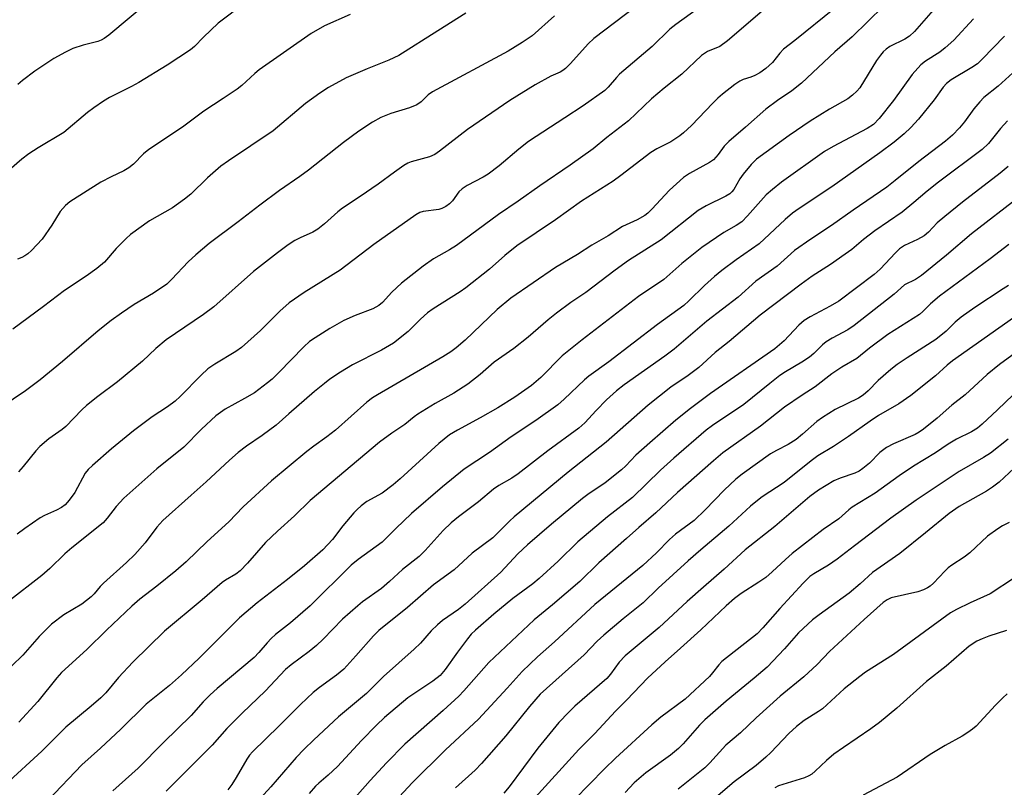
# Model space of a CAD drawing. Units: inches. Extents: x 1249771 to 1255771, y 585451 to 589451.
# Drawn here: x 1249899 to 1250142, y 587698 to 587887 of the extents above; entities that cross this region are included whole.
import ezdxf

# ---------------------------------------------------------------- set-up
doc = ezdxf.new("R2010")
doc.units = ezdxf.units.IN
doc.header["$MEASUREMENT"] = 0
doc.layers.add('Undefined', color=1, linetype='Continuous')

msp = doc.modelspace()

# ---------------------------------------------------------------- linework, layer by layer
at = {"layer": 'Undefined'}
for points, elevation in [([(1250053.53, 587892.44), (1250040.67, 587882.59), (1250039.2, 587881.28), (1250034.86, 587876.42), (1250033.68, 587875.21), (1250033.04, 587874.68), (1250032.33, 587874.27), (1250030.05, 587873.26), (1250026.19, 587871.14), (1250019.96, 587867.28), (1250009.54, 587860.13), (1250002.65, 587854.84), (1250001.49, 587854.04), (1250000.23, 587853.45), (1249995.69, 587852.2), (1249994.9, 587851.86), (1249993.92, 587851.29), (1249991.57, 587849.68), (1249987.58, 587846.67), (1249983.18, 587843.69), (1249978.79, 587840.84), (1249977.63, 587839.92), (1249974.36, 587836.93), (1249972.77, 587835.66), (1249971.53, 587834.93), (1249968.37, 587833.49), (1249967.08, 587832.81), (1249965.49, 587831.77), (1249962.84, 587829.83), (1249956.91, 587825.22), (1249947.21, 587816.54), (1249944.66, 587814.66), (1249935.46, 587808.35), (1249932.94, 587806.23), (1249929.6, 587803.16), (1249923.51, 587798.05), (1249918.62, 587794.41), (1249915.87, 587792.23), (1249914.69, 587791.12), (1249910.75, 587787.04), (1249909.86, 587786.32), (1249906.58, 587784.02), (1249904.37, 587782.11), (1249903.39, 587781.04), (1249900.32, 587777.19), (1249899.1, 587775.89)], 726), ([(1249955.17, 587891.6), (1249948.25, 587886.36), (1249944.61, 587882.89), (1249942.46, 587880.63), (1249941.46, 587879.81), (1249935.69, 587876.02), (1249928.74, 587871.7), (1249926.92, 587870.71), (1249921.51, 587868.03), (1249920.06, 587867.14), (1249917.69, 587865.53), (1249916.07, 587864.31), (1249910.27, 587859.45), (1249903.96, 587855.68), (1249901.64, 587854.21), (1249899.96, 587852.9), (1249894.93, 587848.51)], 734), ([(1250125.23, 587890.88), (1250119.46, 587884.3), (1250118.24, 587883.1), (1250117.1, 587882.36), (1250113.46, 587880.57), (1250112.56, 587879.96), (1250111.8, 587879.27), (1250111.13, 587878.49), (1250110.18, 587877.12), (1250106.05, 587870.46), (1250105.32, 587869.59), (1250104.23, 587868.58), (1250103.06, 587867.73), (1250098.59, 587865.21), (1250093.8, 587862.19), (1250088.69, 587858.72), (1250080.65, 587852.83), (1250079.33, 587851.58), (1250077.33, 587849.2), (1250076.52, 587848.01), (1250075.04, 587845.41), (1250074.59, 587844.82), (1250074.05, 587844.3), (1250073.13, 587843.75), (1250068.28, 587841.39), (1250066.31, 587840.19), (1250057.16, 587833.02), (1250049.16, 587827.92), (1250045.84, 587825.53), (1250038.63, 587820.05), (1250034.97, 587817.56), (1250031.43, 587814.93), (1250029.37, 587813.29), (1250024.44, 587809.02), (1250020.92, 587806.28), (1250016.14, 587802.89), (1250012.66, 587799.85), (1250009.65, 587797.44), (1250006.22, 587795.24), (1250001.62, 587792.72), (1249997.34, 587790.12), (1249996.42, 587789.45), (1249994.11, 587787.55), (1249990.92, 587785.39), (1249987.95, 587783.17), (1249970.84, 587768.85), (1249967.01, 587765.07), (1249962.8, 587761.31), (1249959.89, 587758.51), (1249955.42, 587753.4), (1249953.67, 587751.55), (1249952.59, 587750.71), (1249950.07, 587749.22), (1249949.26, 587748.65), (1249944.34, 587744.37), (1249935.07, 587736.69), (1249927.25, 587729.06), (1249923.76, 587725.25), (1249920.63, 587721.51), (1249919.4, 587720.23), (1249917.03, 587718.18), (1249910.79, 587713.02), (1249904.86, 587707.14), (1249895.93, 587698.9)], 716), ([(1250083.16, 587890.24), (1250073.47, 587881.99), (1250071.65, 587880.63), (1250068.55, 587879.33), (1250067.1, 587878.39), (1250062.26, 587873.81), (1250057.92, 587870.32), (1250054.84, 587867.74), (1250049.14, 587862.26), (1250043.85, 587858.22), (1250040.5, 587855.42), (1250034.84, 587851.36), (1250027.31, 587846.27), (1250022.03, 587842.53), (1250017.21, 587839.25), (1250006.84, 587831.59), (1250005.13, 587830.53), (1250001.18, 587828.3), (1249998.62, 587826.54), (1249993.33, 587822.36), (1249990.96, 587820.11), (1249988.64, 587817.56), (1249987.75, 587816.82), (1249986.27, 587816.01), (1249981.96, 587814.41), (1249979.18, 587813.16), (1249975.73, 587811.17), (1249972.06, 587808.91), (1249970.7, 587807.96), (1249969.28, 587806.65), (1249963.19, 587800.32), (1249961.5, 587798.71), (1249960.39, 587797.77), (1249957.14, 587795.34), (1249954.74, 587793.92), (1249949.98, 587791.3), (1249948.8, 587790.53), (1249947.67, 587789.67), (1249944.16, 587786.4), (1249939.77, 587782), (1249933.13, 587776.66), (1249925.02, 587769.43), (1249923.12, 587767.36), (1249920.98, 587764.46), (1249919.93, 587763.35), (1249912.27, 587757.23), (1249910.56, 587755.71), (1249906.83, 587752.11), (1249904.85, 587750.41), (1249896.47, 587743.83)], 722), ([(1250099.8, 587889.98), (1250090.1, 587882.09), (1250087.26, 587879.91), (1250086.35, 587878.99), (1250084.54, 587876.63), (1250082.96, 587875.14), (1250081.48, 587874.15), (1250080.21, 587873.46), (1250079.23, 587873.06), (1250077.38, 587872.47), (1250076.5, 587872.08), (1250075.29, 587871.25), (1250072.27, 587868.83), (1250071.13, 587867.88), (1250069.87, 587866.66), (1250064.62, 587861.17), (1250062.68, 587859.32), (1250061.77, 587858.57), (1250059.55, 587857.15), (1250056.12, 587855.42), (1250054.62, 587854.52), (1250047.27, 587848.83), (1250045.37, 587847.45), (1250037.61, 587842.55), (1250031.19, 587837.92), (1250021.69, 587831.55), (1250018.71, 587829.14), (1250014.93, 587825.78), (1250009.19, 587821.21), (1250007.76, 587820.2), (1250001.15, 587816), (1249999.73, 587815.01), (1249997.98, 587813.46), (1249995, 587810.41), (1249991.35, 587807.56), (1249988.45, 587805.87), (1249981.3, 587802.23), (1249978.29, 587800.43), (1249975.7, 587798.68), (1249974.37, 587797.68), (1249971.97, 587795.67), (1249965.64, 587790.2), (1249962.5, 587787.36), (1249959.03, 587784.83), (1249955.23, 587782.25), (1249953.19, 587780.67), (1249951.06, 587778.81), (1249945.29, 587773.4), (1249941.56, 587770.15), (1249934.67, 587763.89), (1249933.16, 587762.26), (1249930.26, 587758.41), (1249927.76, 587755.56), (1249925.7, 587753.6), (1249920.01, 587748.47), (1249919.21, 587747.64), (1249917.73, 587745.87), (1249916.97, 587745.13), (1249914.67, 587743.35), (1249910.28, 587740.68), (1249907.25, 587738.44), (1249904.25, 587735.4), (1249900.19, 587730.74), (1249897.52, 587728.11)], 720), ([(1250066.41, 587890.02), (1250060.78, 587886), (1250059.31, 587884.86), (1250055, 587880.61), (1250046.98, 587873.81), (1250046.2, 587873), (1250044.19, 587870.59), (1250043.34, 587869.78), (1250038.04, 587865.95), (1250033.46, 587863.07), (1250024.54, 587857.2), (1250022.15, 587855.35), (1250017.38, 587851.21), (1250014.64, 587849.18), (1250013.43, 587848.4), (1250009.51, 587846.34), (1250008.26, 587845.58), (1250007.44, 587844.8), (1250005.89, 587842.63), (1250005.1, 587841.88), (1250004.22, 587841.22), (1250003.28, 587840.7), (1250002.5, 587840.47), (1249998.65, 587840.01), (1249997.84, 587839.73), (1249996.83, 587839.19), (1249986.5, 587831.83), (1249978.21, 587825.57), (1249969.4, 587820.05), (1249965.73, 587817.52), (1249963.38, 587815.46), (1249958.69, 587810.65), (1249954, 587806.49), (1249952.61, 587805.48), (1249947.43, 587802.38), (1249945.71, 587801.23), (1249944.03, 587799.67), (1249938.92, 587794.48), (1249937.63, 587793.33), (1249935.82, 587791.93), (1249932.03, 587789.41), (1249927.41, 587785.96), (1249922.01, 587781.56), (1249917.31, 587777.46), (1249916.26, 587776.45), (1249915.54, 587775.57), (1249912.99, 587770.85), (1249911.59, 587768.9), (1249910.62, 587767.8), (1249909.72, 587767.14), (1249908.5, 587766.44), (1249905.53, 587765.13), (1249904.49, 587764.58), (1249900.66, 587761.97), (1249898.81, 587760.55)], 724), ([(1249930.86, 587891.34), (1249921.35, 587883.41), (1249920.21, 587882.56), (1249919.48, 587882.13), (1249918.66, 587881.81), (1249915.07, 587880.91), (1249912.53, 587880.12), (1249910.67, 587879.23), (1249907.81, 587877.68), (1249903.17, 587874.55), (1249900.09, 587872.25), (1249899.01, 587871.23)], 736), ([(1250111.9, 587890.49), (1250104.13, 587882.99), (1250099.93, 587879.3), (1250091.7, 587871.58), (1250089.35, 587869.68), (1250085.76, 587867.27), (1250082.89, 587865.18), (1250077.97, 587860.72), (1250073.84, 587857.22), (1250072.7, 587856.04), (1250071.23, 587853.97), (1250070.03, 587852.7), (1250069.07, 587852.06), (1250064.13, 587849.37), (1250062.67, 587848.38), (1250059.23, 587845.26), (1250054.92, 587840.57), (1250053.87, 587839.55), (1250053.19, 587839.03), (1250051.25, 587837.9), (1250047.7, 587836.31), (1250044.16, 587834.03), (1250040.13, 587831.69), (1250036.65, 587829.37), (1250031.23, 587826.23), (1250020.21, 587818.68), (1250016.84, 587815.89), (1250008.95, 587808.29), (1250006.8, 587806.46), (1250005.44, 587805.43), (1250003.48, 587804.19), (1249987.4, 587794.88), (1249986.18, 587794.1), (1249984.8, 587793.07), (1249977.11, 587786.19), (1249974.93, 587784.49), (1249971.73, 587782.22), (1249970.03, 587780.92), (1249961.32, 587773.7), (1249954.41, 587767.25), (1249950.86, 587763.59), (1249945.57, 587758.77), (1249940.41, 587753.73), (1249937.83, 587751.51), (1249933.16, 587747.75), (1249928.94, 587744.52), (1249927.03, 587742.84), (1249920.76, 587736.94), (1249915.97, 587732.13), (1249909.71, 587726.47), (1249908.57, 587725.19), (1249903.92, 587719.39), (1249899.19, 587714.29)], 718), ([(1250030.96, 587888.17), (1250025.47, 587883.26), (1250023.03, 587881.62), (1250019.54, 587879.43), (1250000.96, 587869.44), (1249999.89, 587868.69), (1249998.14, 587866.95), (1249997.1, 587866.22), (1249995.29, 587865.5), (1249990.67, 587864.11), (1249988.23, 587863.11), (1249986.2, 587862.01), (1249982.82, 587859.78), (1249979.08, 587856.94), (1249970.46, 587850.15), (1249968.31, 587848.58), (1249963.36, 587845.14), (1249958.46, 587841.55), (1249953.17, 587837.46), (1249946.03, 587832.12), (1249942.73, 587829.32), (1249940.86, 587827.61), (1249936.88, 587823.3), (1249935.63, 587822.12), (1249932.36, 587819.91), (1249927.55, 587817.09), (1249924.44, 587814.98), (1249921.92, 587813.14), (1249918.73, 587810.63), (1249909.97, 587803.07), (1249904.48, 587798.52), (1249900.88, 587795.86), (1249894.77, 587791.74)], 728), ([(1250009.18, 587888.79), (1250002.27, 587884.49), (1249992.64, 587878.34), (1249990.2, 587877.19), (1249984.9, 587875.09), (1249979.68, 587872.9), (1249975.4, 587870.51), (1249973.21, 587869.14), (1249969.73, 587866.58), (1249961.78, 587859.81), (1249950.77, 587852.45), (1249948.91, 587851.12), (1249945.58, 587848.29), (1249941.49, 587844.27), (1249939.97, 587842.99), (1249936.97, 587840.89), (1249931.34, 587837.67), (1249926.7, 587834.32), (1249925.62, 587833.37), (1249923.18, 587830.88), (1249920.26, 587827.53), (1249918.39, 587825.92), (1249915.78, 587824.08), (1249910.45, 587820.55), (1249905.27, 587816.59), (1249897.72, 587811.04)], 730), ([(1249980.73, 587888.45), (1249974.37, 587885.65), (1249971.11, 587883.77), (1249958.35, 587874.88), (1249957.23, 587873.96), (1249954.06, 587870.99), (1249952.91, 587870.09), (1249949.51, 587867.79), (1249944.74, 587864.71), (1249939.45, 587860.77), (1249931.18, 587855.25), (1249929.86, 587854.18), (1249927.38, 587851.61), (1249926.25, 587850.71), (1249925.02, 587849.95), (1249921.89, 587848.55), (1249919.38, 587847.22), (1249911.74, 587842.36), (1249910.72, 587841.48), (1249909.42, 587839.96), (1249907.37, 587836.64), (1249904.93, 587833.17), (1249902.3, 587830.37), (1249901.42, 587829.59), (1249900.7, 587829.08), (1249899.94, 587828.66), (1249898.89, 587828.22)], 732), ([(1250134.04, 587887.44), (1250129.14, 587882.19), (1250127.05, 587880.23), (1250125.69, 587879.21), (1250122.17, 587877), (1250121.05, 587876.07), (1250118.88, 587873.73), (1250114.33, 587867.27), (1250110.8, 587862.86), (1250109.45, 587861.43), (1250107.88, 587860.38), (1250099.5, 587855.98), (1250097.32, 587854.72), (1250086.81, 587847.21), (1250084.54, 587845.39), (1250083.03, 587844.05), (1250078.43, 587838.88), (1250077, 587837.45), (1250075.64, 587836.55), (1250072.57, 587834.83), (1250067.16, 587831.09), (1250062.26, 587827.15), (1250057.87, 587823.26), (1250051.58, 587819.04), (1250037.72, 587808.41), (1250032.84, 587804.45), (1250027.6, 587799.12), (1250025.34, 587797.18), (1250021.18, 587794.26), (1250017.04, 587791.65), (1250012.67, 587789.17), (1250007.1, 587786.19), (1250005.11, 587784.97), (1250002.55, 587782.85), (1249993.03, 587774.19), (1249991.29, 587772.69), (1249988.56, 587770.65), (1249984.83, 587768.56), (1249983.43, 587767.57), (1249982.41, 587766.65), (1249981.61, 587765.8), (1249978.94, 587762.61), (1249976.32, 587759.24), (1249973.98, 587756.71), (1249969.48, 587752.79), (1249965.3, 587749.43), (1249957.82, 587743.62), (1249953.46, 587739.96), (1249943.53, 587730.02), (1249939.26, 587725.94), (1249936.24, 587723.31), (1249930.57, 587718.67), (1249924.34, 587712.54), (1249919.32, 587707.92), (1249914.69, 587703.81), (1249906.44, 587695.08)], 714), ([(1250141.59, 587883.1), (1250136.12, 587877.46), (1250134.96, 587876.36), (1250133.56, 587875.4), (1250128.49, 587872.39), (1250127.34, 587871.5), (1250126.58, 587870.61), (1250124.33, 587867.46), (1250120.5, 587862.72), (1250118.6, 587860.68), (1250116.94, 587859.12), (1250114.47, 587857.05), (1250110.93, 587854.42), (1250099.17, 587846.09), (1250091.09, 587840.71), (1250089.48, 587839.55), (1250087.69, 587838.03), (1250081.27, 587832.01), (1250075.66, 587828.11), (1250072.11, 587825.47), (1250070.28, 587823.95), (1250067.82, 587821.8), (1250064.01, 587817.95), (1250062.78, 587816.84), (1250056.32, 587812.13), (1250044.32, 587803.01), (1250039.41, 587799.45), (1250038.31, 587798.51), (1250033.34, 587793.75), (1250031.76, 587792.38), (1250026.38, 587788.57), (1250020.31, 587784.52), (1250014.97, 587780.63), (1250008.78, 587776.52), (1250003.38, 587772.23), (1249995.82, 587765.61), (1249991.97, 587761.99), (1249988.55, 587758.57), (1249982.68, 587754.28), (1249980.97, 587752.89), (1249970.86, 587742.93), (1249966.07, 587738.76), (1249962.36, 587735.84), (1249961.27, 587734.88), (1249960.28, 587733.84), (1249958.26, 587731.44), (1249957.07, 587730.22), (1249948.03, 587722.57), (1249946.31, 587721.03), (1249944.57, 587719.28), (1249941.62, 587715.96), (1249934.83, 587709.31), (1249928.54, 587702.98), (1249922.35, 587697.37)], 712), ([(1250146.37, 587876.55), (1250140.09, 587870.79), (1250136.53, 587868.05), (1250135.55, 587867), (1250134.08, 587865.23), (1250131.77, 587862.03), (1250130.57, 587860.54), (1250128.81, 587858.76), (1250127.15, 587857.28), (1250120.59, 587852.29), (1250114.75, 587847.57), (1250112.65, 587845.97), (1250104.37, 587840.31), (1250099.06, 587836.52), (1250094, 587833.2), (1250090.02, 587830.35), (1250085.69, 587826.54), (1250080.45, 587822.83), (1250076.16, 587818.93), (1250068.43, 587812.97), (1250060.4, 587806.07), (1250058.07, 587804.34), (1250048.11, 587797.3), (1250046.18, 587795.84), (1250043.76, 587793.62), (1250041.17, 587790.99), (1250038.39, 587787.95), (1250036.94, 587786.65), (1250029.34, 587781.03), (1250022.02, 587775.43), (1250020.44, 587774.38), (1250017.26, 587772.54), (1250015.92, 587771.62), (1250012.28, 587768.55), (1250007.34, 587764.79), (1250005.55, 587763.34), (1250003.56, 587761.42), (1249999.15, 587756.54), (1249997.71, 587755.09), (1249993.59, 587751.86), (1249990.38, 587748.88), (1249988.4, 587747.21), (1249983.71, 587743.86), (1249982.57, 587742.95), (1249978.84, 587739.64), (1249974.08, 587734.72), (1249972.42, 587733.13), (1249970.65, 587731.66), (1249966.18, 587728.37), (1249964.84, 587727.24), (1249959.81, 587721.95), (1249954.2, 587716.59), (1249950.34, 587712.72), (1249946.74, 587708.62), (1249944.54, 587706.37), (1249935.46, 587697.28)], 710), ([(1250142.34, 587862.29), (1250140.64, 587860.42), (1250137.69, 587856.72), (1250136.16, 587855.24), (1250125.39, 587847.22), (1250122.64, 587845.02), (1250119.36, 587842.17), (1250116.43, 587839.85), (1250109.77, 587835.26), (1250106.97, 587833.1), (1250104.05, 587830.62), (1250102.46, 587829.44), (1250098.81, 587826.94), (1250094.32, 587824.03), (1250091.58, 587822.11), (1250081.55, 587814.43), (1250073.91, 587807.99), (1250070.5, 587805.24), (1250066.47, 587801.56), (1250063.84, 587799.59), (1250059.6, 587796.75), (1250054.01, 587792.28), (1250043.69, 587783.21), (1250034.34, 587775.79), (1250021.07, 587764.83), (1250019.97, 587763.82), (1250015.79, 587759.63), (1250010.7, 587755.89), (1250006.3, 587751.77), (1250001.2, 587748.06), (1249994.81, 587742.47), (1249987.79, 587736.84), (1249986.41, 587735.51), (1249982.12, 587730.58), (1249979.13, 587727.36), (1249977.38, 587725.82), (1249973.2, 587722.85), (1249971.63, 587721.57), (1249968.52, 587718.64), (1249963.28, 587713.38), (1249956.67, 587706.95), (1249955.94, 587706.12), (1249955.31, 587705.21), (1249952.69, 587700.66), (1249951.62, 587698.97), (1249950.63, 587697.6)], 708), ([(1250142.56, 587851.09), (1250140.55, 587849.44), (1250131.31, 587842.3), (1250126.92, 587838.71), (1250125.1, 587837.15), (1250122.92, 587834.93), (1250121.86, 587834.01), (1250120.25, 587833.08), (1250117.06, 587831.59), (1250115.84, 587830.78), (1250114.83, 587829.81), (1250111.09, 587825.76), (1250109.6, 587824.5), (1250100.86, 587817.93), (1250098.76, 587816.69), (1250093.83, 587814.08), (1250092.39, 587813.14), (1250091.07, 587812.03), (1250087.4, 587808.16), (1250085.16, 587806.14), (1250069.35, 587795.17), (1250064.38, 587791.49), (1250060.81, 587788.58), (1250054.38, 587783.05), (1250050.98, 587779.97), (1250048.53, 587777.37), (1250047.46, 587776.39), (1250043.38, 587773.2), (1250039.19, 587770.35), (1250037.86, 587769.35), (1250030.22, 587762.99), (1250024.33, 587757.92), (1250021.93, 587755.68), (1250017.76, 587751.18), (1250008.96, 587743.32), (1250007.37, 587742.04), (1250003.45, 587739.32), (1250002.15, 587738.26), (1250000.59, 587736.74), (1249997.99, 587733.75), (1249996.45, 587732.21), (1249988.91, 587725.54), (1249984.7, 587721.32), (1249977.81, 587715.58), (1249971.74, 587709.97), (1249969.38, 587707.67), (1249967.44, 587705.59), (1249961.19, 587698.4), (1249956.91, 587693.71)], 706), ([(1250145.38, 587843.65), (1250133.55, 587834.5), (1250127.38, 587829.24), (1250121.25, 587824.21), (1250119.76, 587823.27), (1250117.04, 587821.91), (1250114.47, 587819.67), (1250104.66, 587811.91), (1250103.13, 587810.89), (1250099.21, 587808.79), (1250097.75, 587807.88), (1250096.88, 587807.18), (1250094.75, 587805.04), (1250093.69, 587804.16), (1250091.82, 587802.93), (1250087.74, 587800.51), (1250086.35, 587799.61), (1250083.89, 587797.67), (1250077.55, 587792.44), (1250069.84, 587787.31), (1250068.27, 587786.16), (1250060.3, 587779.23), (1250057.02, 587776.27), (1250050.16, 587769.58), (1250043.97, 587764.82), (1250036.66, 587758.65), (1250031.82, 587753.92), (1250027.21, 587749.61), (1250025.6, 587748.31), (1250020.67, 587744.72), (1250016.01, 587740.85), (1250011.53, 587736.95), (1250010.47, 587735.93), (1250009.53, 587734.81), (1250007.09, 587731.51), (1250004.1, 587727.22), (1250002.83, 587725.77), (1250001.06, 587724.37), (1249994.89, 587720.25), (1249989.15, 587715.44), (1249987.14, 587713.56), (1249983.47, 587709.77), (1249977.6, 587703.36), (1249975.32, 587701.2), (1249972.96, 587699.27), (1249972.14, 587698.5), (1249970.59, 587696.74)], 704), ([(1250142.72, 587831.84), (1250138.12, 587828.32), (1250125.66, 587819.12), (1250123.42, 587817.29), (1250121.57, 587815.38), (1250120.7, 587814.64), (1250112.94, 587809.67), (1250108.4, 587806.31), (1250105.34, 587803.81), (1250101.65, 587801.64), (1250099.15, 587800.02), (1250095.1, 587796.86), (1250091.86, 587794.78), (1250087.51, 587791.79), (1250081.62, 587787.18), (1250072.36, 587780.54), (1250070.02, 587778.58), (1250061.18, 587770.83), (1250055.89, 587765.83), (1250051.69, 587762.23), (1250048.67, 587759.48), (1250041.88, 587753.52), (1250037.15, 587748.92), (1250030.48, 587743.2), (1250025.95, 587739.43), (1250014.77, 587728.96), (1250008.65, 587721.96), (1250007.45, 587720.7), (1250003.55, 587717.13), (1249994.18, 587708.83), (1249989.62, 587704.28), (1249985.59, 587699.9), (1249979.39, 587692.89)], 702), ([(1250142.6, 587821.75), (1250141.33, 587820.97), (1250134.35, 587816.35), (1250130.99, 587813.94), (1250129.5, 587812.77), (1250127.28, 587810.53), (1250124.71, 587808.47), (1250117.66, 587804), (1250115.26, 587802.35), (1250113.65, 587801.12), (1250110.56, 587798.41), (1250108.09, 587795.83), (1250106.89, 587794.8), (1250105.68, 587794.07), (1250099.99, 587791.22), (1250096.86, 587789.25), (1250095.46, 587788.26), (1250091.98, 587785.15), (1250090.35, 587783.87), (1250088.45, 587782.65), (1250085.56, 587781.18), (1250084.04, 587780.3), (1250077.14, 587775.35), (1250075.53, 587774.07), (1250072.7, 587771.39), (1250067.98, 587766.51), (1250065.29, 587763.92), (1250060.73, 587760.52), (1250059.28, 587759.23), (1250056.02, 587755.94), (1250052.72, 587752.81), (1250040.89, 587743.22), (1250030.95, 587734.06), (1250026.76, 587730.37), (1250022.99, 587726.78), (1250019.28, 587722.62), (1250012.23, 587715.02), (1250004.15, 587707.48), (1249995.94, 587699.35), (1249992.83, 587696)], 700), ([(1250145.2, 587814.76), (1250128.83, 587803.26), (1250127.49, 587802.18), (1250124.66, 587799.55), (1250118.63, 587794.65), (1250115.68, 587792.67), (1250110.66, 587789.73), (1250108.56, 587788.33), (1250103.24, 587784.57), (1250099.54, 587782.14), (1250095.71, 587779.82), (1250094.12, 587778.64), (1250087.4, 587773.3), (1250082.07, 587769.71), (1250080.45, 587768.5), (1250079.16, 587767.42), (1250073.82, 587762.5), (1250066.92, 587756.7), (1250063.84, 587754), (1250056.49, 587747.27), (1250052.73, 587743.68), (1250047.83, 587739.74), (1250043.07, 587735.72), (1250041.49, 587734.22), (1250038.26, 587730.89), (1250027.46, 587721.18), (1250024.83, 587718.16), (1250019, 587710.92), (1250013.04, 587704.07), (1250011.42, 587702.46), (1250006.59, 587698.1)], 698), ([(1250148.58, 587808.34), (1250140.36, 587802.28), (1250137.39, 587799.83), (1250131.93, 587794.86), (1250128.67, 587792.27), (1250125.04, 587789.09), (1250121.72, 587786.41), (1250120.61, 587785.65), (1250119.63, 587785.12), (1250114.32, 587782.8), (1250112.57, 587781.89), (1250110.98, 587780.65), (1250108.39, 587778), (1250106.82, 587776.71), (1250105.88, 587776.04), (1250104.84, 587775.54), (1250101.22, 587774.3), (1250099.64, 587773.65), (1250095.89, 587771.38), (1250093.76, 587769.85), (1250085.12, 587762.45), (1250077.86, 587756.73), (1250072.7, 587751.98), (1250067.56, 587747.53), (1250063.62, 587743.98), (1250056.67, 587737.61), (1250048.31, 587730.61), (1250046.82, 587729.06), (1250044.7, 587726.13), (1250043.79, 587725.06), (1250035.98, 587718.18), (1250034.49, 587716.76), (1250032.06, 587714.17), (1250026.89, 587707.86), (1250019.83, 587698.4), (1250018.52, 587696.81)], 696)]:
    msp.add_lwpolyline(points, dxfattribs=dict(at, elevation=elevation))
for points in [[(1250143.79, 587794.88, 694), (1250139.92, 587791.14, 694), (1250136.1, 587787.61, 694), (1250135, 587786.68, 694), (1250133.53, 587785.77, 694), (1250129.85, 587783.98, 694), (1250127.8, 587782.75, 694), (1250124.64, 587780.56, 694), (1250119.27, 587777.26, 694), (1250115.7, 587774.9, 694), (1250109.81, 587770.61, 694), (1250104.14, 587767.21, 694), (1250103.31, 587766.55, 694), (1250100.87, 587764.29, 694), (1250097.05, 587761.72, 694), (1250089.44, 587755.83, 694), (1250087.74, 587754.36, 694), (1250084.52, 587751.26, 694), (1250082.9, 587749.93, 694), (1250081.24, 587748.72, 694), (1250076.86, 587745.92, 694), (1250075.24, 587744.71, 694), (1250073.16, 587742.92, 694), (1250066.92, 587737.03, 694), (1250061.96, 587732.48, 694), (1250058.16, 587729.13, 694), (1250053.83, 587725.09, 694), (1250048.73, 587719.76, 694), (1250045.95, 587716.98, 694), (1250040.85, 587711.51, 694), (1250036.9, 587707.54, 694), (1250025.38, 587694.87, 694)], [(1250142.57, 587783.9, 692), (1250138.16, 587780.52, 692), (1250136.49, 587779.4, 692), (1250130.51, 587775.99, 692), (1250119.9, 587768.89, 692), (1250113.68, 587764.48, 692), (1250104.72, 587757.72, 692), (1250100.5, 587754.38, 692), (1250098.33, 587752.89, 692), (1250094.73, 587750.78, 692), (1250093.77, 587750.13, 692), (1250092.09, 587748.52, 692), (1250086.38, 587742.25, 692), (1250082.16, 587737.47, 692), (1250080.76, 587736.04, 692), (1250072.14, 587729.24, 692), (1250071.36, 587728.42, 692), (1250069.85, 587726.42, 692), (1250069.1, 587725.56, 692), (1250063.09, 587719.93, 692), (1250057.1, 587715.48, 692), (1250054.93, 587713.66, 692), (1250045.98, 587705.42, 692), (1250043.25, 587702.82, 692), (1250035.87, 587695.28, 692)], [(1250143.98, 587776.77, 690), (1250140.3, 587773.39, 690), (1250138.69, 587772.12, 690), (1250137.19, 587771.16, 690), (1250130.51, 587767.38, 690), (1250127.99, 587765.63, 690), (1250122.17, 587760.85, 690), (1250115.85, 587755.8, 690), (1250109.15, 587751.14, 690), (1250106.12, 587748.33, 690), (1250103.4, 587746.06, 690), (1250096.04, 587740.7, 690), (1250094.42, 587739.43, 690), (1250090.98, 587736.3, 690), (1250087.51, 587732.32, 690), (1250083.25, 587727.83, 690), (1250080.06, 587725.09, 690), (1250073.18, 587719.45, 690), (1250067.89, 587714.83, 690), (1250066.65, 587713.56, 690), (1250062.58, 587708.93, 690), (1250061.46, 587707.8, 690), (1250059.46, 587706.12, 690), (1250053.44, 587701.78, 690), (1250050.56, 587699.33, 690), (1250048.31, 587696.93, 690)], [(1250142.77, 587763.42, 688), (1250141.17, 587762.63, 688), (1250139.95, 587761.9, 688), (1250137.42, 587760.09, 688), (1250133.07, 587755.93, 688), (1250131.68, 587754.9, 688), (1250128.7, 587752.94, 688), (1250127.75, 587752.24, 688), (1250126.93, 587751.45, 688), (1250124.2, 587748.48, 688), (1250123.38, 587747.79, 688), (1250122.72, 587747.35, 688), (1250121.69, 587746.85, 688), (1250120.33, 587746.38, 688), (1250113.79, 587744.87, 688), (1250112.76, 587744.4, 688), (1250111.8, 587743.74, 688), (1250107.1, 587739.59, 688), (1250098.57, 587731.65, 688), (1250095.54, 587728.51, 688), (1250092.3, 587725.41, 688), (1250086.47, 587720.72, 688), (1250080.54, 587715.31, 688), (1250076.74, 587711.65, 688), (1250073.11, 587708.62, 688), (1250069.16, 587704.3, 688), (1250067.91, 587703.06, 688), (1250061.38, 587697.75, 688)], [(1250144.11, 587749.82, 686), (1250138.11, 587745.87, 686), (1250133.22, 587743.69, 686), (1250129.83, 587742.03, 686), (1250128.35, 587741.2, 686), (1250114.3, 587730.94, 686), (1250107.46, 587726.57, 686), (1250106.03, 587725.56, 686), (1250102.17, 587722.48, 686), (1250096.84, 587717.56, 686), (1250095.86, 587716.88, 686), (1250092.32, 587714.69, 686), (1250090.48, 587713.24, 686), (1250088.58, 587711.48, 686), (1250084.19, 587706.84, 686), (1250082.94, 587705.64, 686), (1250080.55, 587703.65, 686), (1250075.12, 587699.63, 686), (1250070.03, 587695.22, 686)], [(1250142.15, 587736.87, 684), (1250137.77, 587735.47, 684), (1250136.1, 587734.83, 684), (1250134.82, 587734.19, 684), (1250132.96, 587732.97, 684), (1250127.3, 587728.08, 684), (1250122.42, 587724.33, 684), (1250115.15, 587717.76, 684), (1250110.89, 587714.18, 684), (1250108.79, 587712.64, 684), (1250102.01, 587708.08, 684), (1250099.69, 587706.37, 684), (1250097.81, 587704.87, 684), (1250095.1, 587702.24, 684), (1250094.22, 587701.49, 684), (1250093.51, 587701.04, 684), (1250092.45, 587700.59, 684), (1250086.07, 587698.58, 684), (1250085.12, 587698.11, 684)], [(1250142.27, 587721.25, 682), (1250141.21, 587720.31, 682), (1250139.39, 587718.47, 682), (1250134.65, 587713.32, 682), (1250133.79, 587712.57, 682), (1250132.63, 587711.75, 682), (1250131.18, 587710.83, 682), (1250127.05, 587708.56, 682), (1250123.32, 587706.3, 682), (1250115.22, 587700.72, 682), (1250106.86, 587696.28, 682)]]:
    msp.add_polyline3d(points, dxfattribs=at)

doc.saveas('drawing.dxf')
